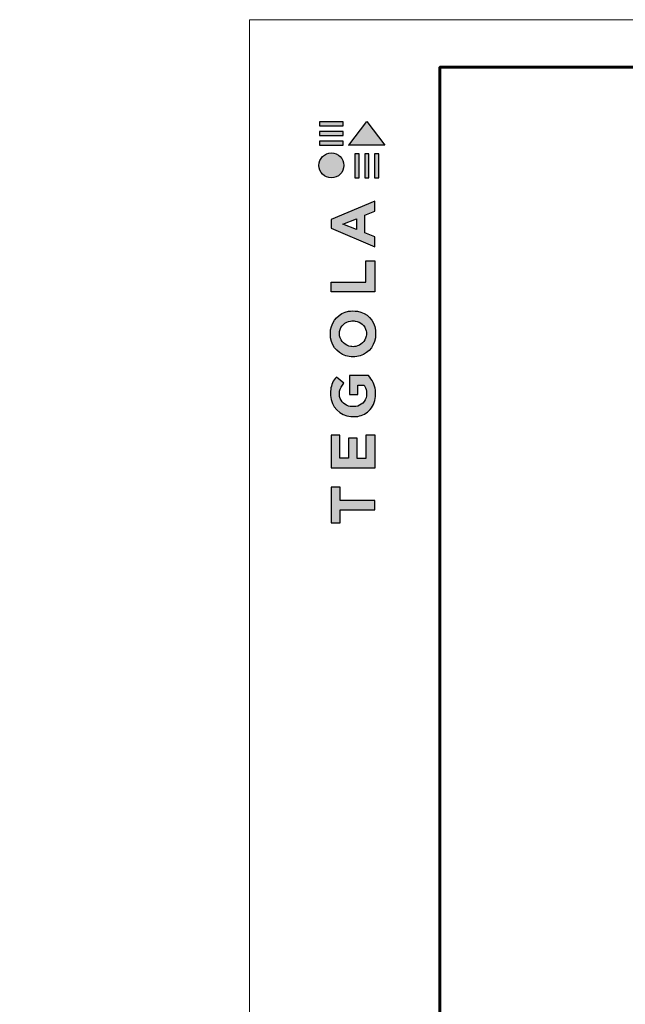
# Model space of a CAD drawing. Units: millimetres. Extents: x -15301 to -5902, y 6346 to 6649.
# Drawn here: x -11114 to -11051, y 6502 to 6605 of the extents above; entities that cross this region are included whole.
import ezdxf

# ---------------------------------------------------------------- set-up
doc = ezdxf.new("R2010")
doc.units = ezdxf.units.MM
doc.layers.get('Defpoints').update_dxf_attribs({"color": 1, "lineweight": 15})
doc.layers.add('Внутренняя рамка', color=7, linetype='Continuous', lineweight=60)
doc.layers.add('Граница чертежа на печать', color=7, linetype='Continuous', lineweight=15)
doc.styles.get("Standard").update_dxf_attribs({"font": 'arial.ttf'})
doc.dimstyles.new('Геомат', dxfattribs={"dimscale": 100, "dimtxt": 0.2, "dimasz": 0.075, "dimexe": 0.015, "dimexo": 0.0625, "dimgap": 0.0625, "dimtad": 1, "dimtxsty": 'Standard', "dimblk": 'OBLIQUE', "dimcen": 0.075, "dimdle": 0.0375, "dimadec": 0, "dimazin": 0, "dimtfac": 1, "dimtmove": 0, "dimatfit": 3, "dimfxl": 1, "dimarcsym": 0})

# ---------------------------------------------------------------- blocks, each defined once
blk = doc.blocks.new('_Oblique')
at = {"color": 0, "linetype": 'ByBlock', "lineweight": -2}
blk.add_line((-0.5, -0.5), (0.5, 0.5), dxfattribs=at)
blk = doc.blocks.new('*D113')
at = {"color": 0, "lineweight": -2, "transparency": 16777216}
for p, q in [((-10564.39, 6535.73), (-10564.39, 6518)), ((-10525.94, 6518.15), (-10564.79, 6518.15))]:
    blk.add_line(p, q, dxfattribs=at)
at = {"color": 0, "linetype": 'ByBlock', "lineweight": -2, "transparency": 16777216}
blk.add_line((-10526.34, 6535.73), (-10526.34, 6518), dxfattribs=at)
at = {"layer": 'Defpoints', "color": 0, "transparency": 16777216}
for p in [(-10564.39, 6536.33), (-10526.34, 6536.33), (-10564.39, 6518.15)]:
    blk.add_point(p, dxfattribs=at)
at = {"color": 0, "lineweight": -2, "transparency": 16777216, "xscale": 1.5, "yscale": 1.5, "zscale": 1.5, "rotation": 180}
blk.add_blockref('_Oblique', (-10564.39, 6518.15), dxfattribs=at)
at = {"color": 0, "lineweight": -2, "transparency": 16777216, "xscale": 1.5, "yscale": 1.5, "zscale": 1.5}
blk.add_blockref('_Oblique', (-10526.34, 6518.15), dxfattribs=at)
at = {"color": 0, "transparency": 16777216, "insert": (-10545.36, 6520.28), "char_height": 3, "width": 9286.6297, "attachment_point": 5}
blk.add_mtext('не менее 500', dxfattribs=at)

msp = doc.modelspace()

# ---------------------------------------------------------------- hatches: boundary and pattern name
at = {"true_color": 0x636466}
h = msp.add_hatch(color=251, dxfattribs=at)
h.dxf.hatch_style = 1
h.paths.add_polyline_path([(-11079.138, 6588.659), (-11078.69, 6588.659), (-11078.69, 6591.184), (-11079.138, 6591.185)])
h.paths.add_polyline_path([(-11078.09, 6588.659), (-11077.642, 6588.659), (-11077.642, 6591.184), (-11078.09, 6591.185)])
h.paths.add_polyline_path([(-11077.069, 6591.185), (-11077.069, 6588.659), (-11076.621, 6588.659), (-11076.621, 6591.184)])
h.paths.add_polyline_path([(-11075.976, 6592.08), (-11077.875, 6594.579), (-11079.768, 6592.091), (-11079.776, 6592.08)])
h.paths.add_polyline_path([(-11082.841, 6592.501), (-11082.841, 6592.081), (-11080.344, 6592.081), (-11080.343, 6592.501)])
h.paths.add_polyline_path([(-11080.344, 6593.092), (-11080.343, 6593.511), (-11082.841, 6593.511), (-11082.841, 6593.092)])
h.paths.add_polyline_path([(-11080.344, 6594.128), (-11080.343, 6594.548), (-11082.841, 6594.548), (-11082.841, 6594.128)])
h = msp.add_hatch(color=251, dxfattribs=at)
h.dxf.hatch_style = 1
h.paths.add_polyline_path([(-11082.905, 6589.959, 1), (-11080.283, 6589.959, 1)])
h = msp.add_hatch(color=251, dxfattribs=at)
h.dxf.hatch_style = 1
h.paths.add_polyline_path([(-11081.619, 6558.16), (-11076.99, 6558.16), (-11076.99, 6561.626), (-11077.961, 6561.626), (-11077.961, 6559.173), (-11078.886, 6559.173), (-11078.886, 6561.298), (-11079.792, 6561.298), (-11079.792, 6559.177), (-11080.714, 6559.177), (-11080.714, 6561.626), (-11081.619, 6561.626)])
h.paths.add_polyline_path([(-11081.669, 6565.779, 0.3809941), (-11079.537, 6563.564), (-11079.017, 6563.564, 0.1738641), (-11077.663, 6564.166, 0.1896553), (-11076.961, 6565.664, 0.045529), (-11076.957, 6566.327, 0.1404607), (-11077.698, 6567.87), (-11079.693, 6567.87), (-11079.693, 6565.888), (-11078.797, 6565.888), (-11078.797, 6566.871), (-11078.165, 6566.871, -0.1240777), (-11077.9, 6566.233, -0.0587778), (-11077.9, 6565.737, -0.3341792), (-11079.04, 6564.622), (-11079.602, 6564.622, -0.2952755), (-11080.739, 6565.668, -0.041787), (-11080.739, 6566.218, -0.1363592), (-11080.283, 6567.059), (-11081.059, 6567.708, 0.1758618), (-11081.657, 6566.404, 0.0418985)])
h.paths.add_polyline_path([(-11079.718, 6569.865, 0.0471953), (-11078.926, 6569.865, 0.339831), (-11076.974, 6571.842, 0.048954), (-11076.974, 6572.656, 0.3361162), (-11078.843, 6574.64, 0.0430847), (-11079.808, 6574.64, 0.3077878), (-11081.675, 6572.689, 0.0318627), (-11081.675, 6571.836, 0.3327269)])
h.paths.add_polyline_path([(-11080.733, 6572.038, -0.0466419), (-11080.733, 6572.508, -0.3204944), (-11079.568, 6573.596, -0.079329), (-11079.079, 6573.596, -0.3222983), (-11077.938, 6572.566, -0.1352033), (-11077.938, 6572.01, -0.294804), (-11079.04, 6570.927, -0.0832916), (-11079.554, 6570.927, -0.3152768)], flags=16)
h.paths.add_polyline_path([(-11077.019, 6576.662), (-11077.019, 6579.914), (-11077.959, 6579.914), (-11077.959, 6577.672), (-11081.613, 6577.672), (-11081.613, 6576.662)])
h.paths.add_polyline_path([(-11081.63, 6583.349), (-11077.028, 6581.402), (-11077.028, 6582.444), (-11078.066, 6582.858), (-11078.066, 6584.722), (-11077.022, 6585.148), (-11077.022, 6586.204), (-11081.63, 6584.276)])
h.paths.add_polyline_path([(-11080.376, 6583.799), (-11078.97, 6584.354), (-11078.97, 6583.224)], flags=16)
h = msp.add_hatch(color=251, dxfattribs=at)
h.dxf.hatch_style = 1
h.paths.add_polyline_path([(-11081.62, 6552.405), (-11080.674, 6552.405), (-11080.674, 6553.772), (-11077.021, 6553.772), (-11077.021, 6554.736), (-11080.672, 6554.736), (-11080.672, 6556.136), (-11081.62, 6556.136)])

# ---------------------------------------------------------------- linework, layer by layer
at = {"color": 251, "true_color": 0x636466}
for points in [[(-11080.343, 6594.548), (-11082.841, 6594.548), (-11082.841, 6594.128), (-11080.344, 6594.128), (-11080.343, 6594.548)], [(-11079.768, 6592.091), (-11077.875, 6594.579), (-11075.976, 6592.08), (-11079.776, 6592.08), (-11079.768, 6592.091)], [(-11080.343, 6593.511), (-11082.841, 6593.511), (-11082.841, 6593.092), (-11080.344, 6593.092), (-11080.343, 6593.511)], [(-11080.343, 6592.501), (-11082.841, 6592.501), (-11082.841, 6592.081), (-11080.344, 6592.081), (-11080.343, 6592.501)], [(-11079.138, 6591.185), (-11079.138, 6588.659), (-11078.69, 6588.659), (-11078.69, 6591.184), (-11079.138, 6591.185)], [(-11078.09, 6591.185), (-11078.09, 6588.659), (-11077.642, 6588.659), (-11077.642, 6591.184), (-11078.09, 6591.185)], [(-11077.069, 6591.185), (-11077.069, 6588.659), (-11076.621, 6588.659), (-11076.621, 6591.184), (-11077.069, 6591.185)], [(-11077.028, 6581.402), (-11077.028, 6582.444), (-11078.066, 6582.858), (-11078.066, 6584.722), (-11077.022, 6585.148), (-11077.022, 6586.204), (-11081.63, 6584.276), (-11081.63, 6583.349), (-11077.028, 6581.402)], [(-11078.97, 6583.224), (-11080.376, 6583.799), (-11078.97, 6584.354), (-11078.97, 6583.224)], [(-11081.613, 6576.669), (-11081.613, 6577.672), (-11077.959, 6577.672), (-11077.959, 6579.914), (-11077.019, 6579.914), (-11077.019, 6576.662), (-11081.613, 6576.662)], [(-11081.604, 6558.16), (-11076.99, 6558.16), (-11076.99, 6561.626), (-11077.961, 6561.626), (-11077.961, 6559.173), (-11078.886, 6559.173), (-11078.886, 6561.298), (-11079.792, 6561.298), (-11079.792, 6559.177), (-11080.714, 6559.177), (-11080.714, 6561.626), (-11081.619, 6561.626), (-11081.619, 6558.16), (-11081.604, 6558.16)], [(-11081.602, 6552.405), (-11080.674, 6552.405), (-11080.674, 6553.772), (-11077.021, 6553.772), (-11077.021, 6554.736), (-11080.672, 6554.736), (-11080.672, 6556.136), (-11081.62, 6556.136), (-11081.62, 6552.405), (-11081.602, 6552.405)]]:
    msp.add_lwpolyline(points, dxfattribs=at)
for points in [[(-11081.675, 6571.836, -0.0318627), (-11081.675, 6572.689, -0.3077878), (-11079.808, 6574.64, -0.0430847), (-11078.843, 6574.64, -0.3361162), (-11076.974, 6572.656, -0.048954), (-11076.974, 6571.842, -0.339831), (-11078.926, 6569.865, -0.0471953), (-11079.718, 6569.865, -0.3327269), (-11081.675, 6571.836)], [(-11080.733, 6572.038, -0.0466419), (-11080.733, 6572.508, -0.3204944), (-11079.568, 6573.596, -0.079329), (-11079.079, 6573.596, -0.3222983), (-11077.938, 6572.566, -0.1352033), (-11077.938, 6572.01, -0.294804), (-11079.04, 6570.927, -0.0832916), (-11079.554, 6570.927, -0.3152768), (-11080.733, 6572.038)], [(-11076.961, 6565.664, 0.045529), (-11076.957, 6566.327, 0.1404607), (-11077.698, 6567.87), (-11079.693, 6567.87), (-11079.693, 6565.888), (-11078.797, 6565.888), (-11078.797, 6566.871), (-11078.165, 6566.871, -0.1240777), (-11077.9, 6566.233, -0.0587778), (-11077.9, 6565.737, -0.3341792), (-11079.04, 6564.622), (-11079.602, 6564.622, -0.2952755), (-11080.739, 6565.668, -0.041787), (-11080.739, 6566.218, -0.1363592), (-11080.283, 6567.059), (-11081.059, 6567.708, 0.1758618), (-11081.657, 6566.404, 0.0418985), (-11081.669, 6565.779, 0.3809941), (-11079.537, 6563.564), (-11079.017, 6563.564, 0.1738641), (-11077.663, 6564.166, 0.1896553), (-11076.961, 6565.664)]]:
    msp.add_lwpolyline(points, format="xyb", dxfattribs=at)
msp.add_circle((-11081.594, 6589.959), 1.311, dxfattribs=at)
at = {"layer": 'Внутренняя рамка'}
msp.add_lwpolyline([(-11070.193, 6400.271), (-11070.193, 6600.271), (-10798.193, 6600.271), (-10798.193, 6400.271), (-11070.193, 6400.271)], dxfattribs=at)
at = {"layer": 'Граница чертежа на печать'}
msp.add_lwpolyline([(-11090.193, 6395.271), (-11090.193, 6605.271), (-10793.193, 6605.271), (-10793.193, 6395.271), (-11090.193, 6395.271)], dxfattribs=at)

# ---------------------------------------------------------------- dimensions: what is measured, and where the dimension line sits
dim = msp.add_linear_dim(base=(-10564.387, 6518.148), p1=(-10526.337, 6536.335), p2=(-10564.387, 6536.335), text='не менее 500', dimstyle='Геомат', override={"dimtxt": 0.03, "dimasz": 0.015, "dimexe": 0.0015, "dimexo": 0.006, "dimgap": 0.006, "dimdle": 0.004})
dim.commit()
dim.dimension.update_dxf_attribs({"geometry": '*D113', "text_midpoint": (-10545.362, 6518.148), "dimtype": 160})

doc.saveas('drawing.dxf')
